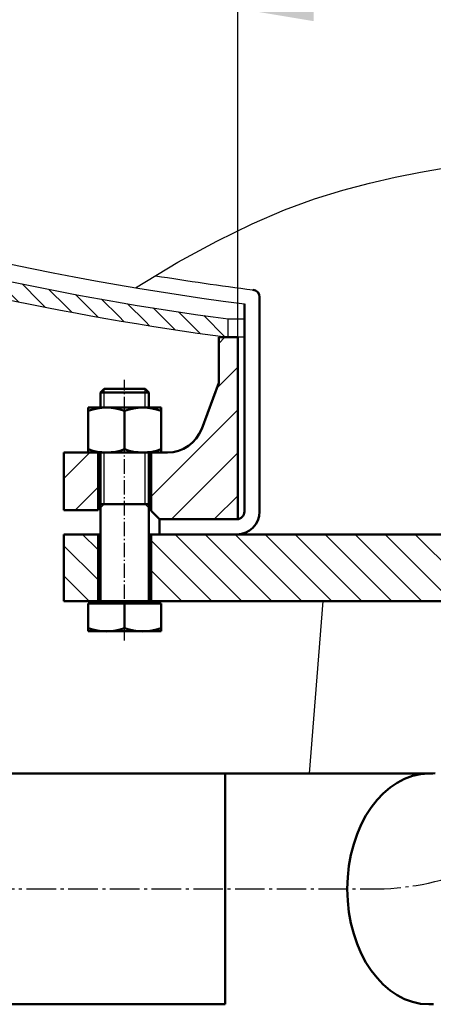
# Model space of a CAD drawing. Units: millimetres. Extents: x 1125 to 5783, y 437 to 3455.
# Drawn here: x 3102 to 3238, y 1434 to 1759 of the extents above; entities that cross this region are included whole.
import ezdxf

# ---------------------------------------------------------------- set-up
doc = ezdxf.new("R2010")
doc.units = ezdxf.units.MM
for name, pattern in [('AM_DIN_G_W050', [13.75, 9.75, -1.5, 1, -1.5]), ('AM_DIN_G_W050x2', [6.875, 4.75, -0.875, 0.375, -0.875]), ('gen7a', [6.875, 4.75, -0.875, 0.375, -0.875])]:
    doc.linetypes.add(name, pattern=pattern)
doc.layers.add('7A', color=4, linetype='gen7a')
doc.layers.add('8', color=1, linetype='Continuous')
for name, color, linetype, lineweight in [('AM_0', 7, 'Continuous', 50), ('AM_0N', 7, 'Continuous', 50), ('AM_4', 3, 'Continuous', 25), ('AM_4N', 3, 'Continuous', 25), ('AM_5', 3, 'Continuous', 25), ('AM_7', 4, 'AM_DIN_G_W050', 25), ('AM_7N', 4, 'AM_DIN_G_W050', 25), ('AM_8', 1, 'Continuous', 25), ('Sichtbar (ISO)', 7, 'Continuous', 50)]:
    doc.layers.add(name, color=color, linetype=linetype, lineweight=lineweight)
doc.styles.get("Standard").update_dxf_attribs({"font": 'ISOCP.SHX'})
doc.dimstyles.new('AM_DIN', dxfattribs={"dimtxt": 3.5, "dimasz": 2.5, "dimexe": 1, "dimexo": 1, "dimgap": 1.5, "dimtad": 1, "dimdsep": 46, "dimtxsty": 'STANDARD', "dimcen": 0, "dimclrd": 256, "dimclre": 256, "dimclrt": 2, "dimadec": 0, "dimazin": 2, "dimtp": 0.1, "dimtm": 0.1, "dimtfac": 0.71, "dimtdec": 3, "dimtmove": 0, "dimatfit": 3, "dimfxl": 1, "dimlwd": -1, "dimlwe": -1, "dimarcsym": 0})
pattern_1 = [(315, (-1115.266, -671.082), (-7.07107, -7.07107), [])]

# ---------------------------------------------------------------- blocks, each defined once
blk = doc.blocks.new('*D4')
at = {"layer": 'AM_5'}
for p, q in [((3173.99, 1654.49), (3173.99, 1782.98)), ((3434.39, 1652.87), (3434.39, 1782.98)), ((3198.99, 1762.98), (3409.39, 1762.98)), ((3434.39, 1762.98), (3715.13, 1762.98))]:
    blk.add_line(p, q, dxfattribs=at)
for points in [[(3198.99, 1767.14), (3198.99, 1758.81), (3173.99, 1762.98)], [(3409.39, 1767.14), (3409.39, 1758.81), (3434.39, 1762.98)]]:
    blk.add_solid(points, dxfattribs=at)
at = {"layer": 'DEFPOINTS', "color": 0}
for p in [(3434.39, 1762.98), (3173.99, 1654.49), (3434.39, 1652.87)]:
    blk.add_point(p, dxfattribs=at)
at = {"layer": 'AM_5', "color": 2, "insert": (3587.26, 1795.72), "char_height": 35, "attachment_point": 5}
blk.add_mtext('DN250/PN6', dxfattribs=at)
blk = doc.blocks.new('*U53')
at = {"layer": 'AM_0'}
for p, q in [((3638.21, 1751.36), (3638.21, 1770.36)), ((3655.71, 1751.36), (3655.71, 1770.36))]:
    blk.add_line(p, q, dxfattribs=at)
blk = doc.blocks.new('VSF250-PN6-01')
at = {"layer": '8'}
h = blk.add_hatch(dxfattribs=at)
h.set_pattern_fill('_U', color=256, scale=10, angle=-2115, style=0, pattern_type=0)
h.set_pattern_definition([(315, (-1325.215, 535.247), (-7.07107, -7.07107), [])])
edge = h.paths.add_edge_path()
edge.add_line((-136.5, 0), (-136.5, 15))
edge.add_line((-136.5, 15), (-142.1, 30.16))
edge.add_ellipse((-153.36, 26), major_axis=(8.49, 8.49), ratio=1, start_angle=335.2826, end_angle=405)
edge.add_line((-153.36, 38), (-158.5, 38))
edge.add_line((-158.5, 38), (-158.5, 57.5))
edge.add_line((-158.5, 57.5), (-156, 60))
edge.add_line((-156, 60), (-130.2, 60))
edge.add_line((-130.2, 60), (-130.2, 0))
edge.add_line((-130.2, 0), (-136.5, 0))
h = blk.add_hatch(dxfattribs=at)
h.set_pattern_fill('_U', color=256, scale=10, angle=-2115, style=0, pattern_type=0)
h.set_pattern_definition(pattern_1)
edge = h.paths.add_edge_path()
edge.add_line((156, 60), (158.5, 57.5))
edge.add_line((158.5, 57.5), (158.5, 38))
edge.add_line((158.5, 38), (153.36, 38))
edge.add_ellipse((153.36, 26), major_axis=(8.49, 8.49), ratio=1, start_angle=45, end_angle=114.7174)
edge.add_line((142.1, 30.16), (136.5, 15))
edge.add_line((136.5, 15), (136.5, 0))
edge.add_line((136.5, 0), (130.2, 0))
edge.add_line((130.2, 0), (130.2, 60))
edge.add_line((130.2, 60), (156, 60))
h = blk.add_hatch(dxfattribs=at)
h.set_pattern_fill('_U', color=256, scale=10, angle=-2115, style=0, pattern_type=0)
h.set_pattern_definition(pattern_1)
h.paths.add_polyline_path([(-187.5, 38), (-187.5, 57), (-176.5, 57), (-176.5, 38)])
h = blk.add_hatch(dxfattribs=at)
h.set_pattern_fill('_U', color=256, scale=10, angle=-2115, style=0, pattern_type=0)
h.set_pattern_definition(pattern_1)
h.paths.add_polyline_path([(187.5, 57), (187.5, 38), (176.5, 38), (176.5, 57)])
for p, q in [((-156, 60), (-158.74, 57.26)), ((-156, 60), (-130.2, 60)), ((-130.2, 0), (-130.2, 60)), ((130.2, 0), (130.2, 60)), ((130.5, 60), (156, 60)), ((156, 60), (158.75, 57.25)), ((-187.5, 38), (-187.5, 57)), ((-187.5, 57), (-176.25, 57)), ((-176.25, 38), (-176.25, 57)), ((-158.74, 38), (-158.74, 57.26)), ((158.75, 38), (158.75, 57.25)), ((176.25, 38), (176.25, 57)), ((176.25, 57), (187.5, 57)), ((187.5, 38), (187.5, 57)), ((-187.5, 38), (-176.25, 38)), ((-158.74, 38), (-153.36, 38)), ((158.75, 38), (153.36, 38)), ((176.25, 38), (187.5, 38)), ((-136.5, 15), (-142.1, 30.16)), ((136.5, 15), (142.1, 30.16)), ((-136.5, 0), (-136.5, 15)), ((136.5, 0), (136.5, 15)), ((-136.5, 0), (-130.2, 0)), ((130.2, 0), (136.5, 0))]:
    blk.add_line(p, q)
for centre, start, end in [((-153.36, 26), 20.2826, 90), ((153.36, 26), 90, 159.7174)]:
    blk.add_arc(centre, 12, start, end)
at = {"layer": '7A'}
blk.add_line((0, 0), (0, 60), dxfattribs=at)
blk = doc.blocks.new('*U57')
at = {"layer": 'AM_0N'}
for p, q in [((3638.96, 1790.13), (3640.19, 1791.36)), ((3638.96, 1785.16), (3638.96, 1790.13)), ((3654.96, 1790.13), (3638.96, 1790.13)), ((3653.73, 1791.36), (3640.19, 1791.36)), ((3653.73, 1791.36), (3654.96, 1790.13)), ((3654.96, 1785.16), (3654.96, 1790.13)), ((3638.96, 1753.36), (3638.96, 1770.36)), ((3654.96, 1753.36), (3654.96, 1770.36)), ((3654.96, 1753.36), (3638.96, 1753.36)), ((3638.96, 1753.36), (3638.96, 1752.13)), ((3638.96, 1721.36), (3638.96, 1752.13)), ((3654.96, 1753.36), (3654.96, 1752.13)), ((3654.96, 1721.36), (3654.96, 1752.13)), ((3634.96, 1720.56), (3634.96, 1711.36)), ((3635.72, 1720.56), (3634.96, 1720.56)), ((3635.72, 1720.56), (3635.72, 1721.36)), ((3635.72, 1721.36), (3638.96, 1721.36)), ((3658.21, 1720.56), (3635.72, 1720.56)), ((3638.96, 1721.36), (3654.96, 1721.36)), ((3646.96, 1712.43), (3646.96, 1720.56)), ((3654.96, 1721.36), (3658.21, 1721.36)), ((3658.21, 1720.56), (3658.21, 1721.36)), ((3658.96, 1720.56), (3658.21, 1720.56)), ((3658.96, 1720.56), (3658.96, 1711.36)), ((3658.96, 1711.36), (3634.96, 1711.36))]:
    blk.add_line(p, q, dxfattribs=at)
for centre in [(3640.96, 1728.65), (3652.96, 1728.65)]:
    blk.add_arc(centre, 17.3, 249.7054, 290.2946, dxfattribs=at)
at = {"layer": 'AM_4N'}
for p, q in [((3640.19, 1785.16), (3640.19, 1791.36)), ((3653.73, 1785.16), (3653.73, 1791.36)), ((3640.19, 1753.36), (3640.19, 1770.36)), ((3653.73, 1753.36), (3653.73, 1770.36)), ((3640.19, 1753.36), (3638.96, 1752.13)), ((3653.73, 1753.36), (3654.96, 1752.13))]:
    blk.add_line(p, q, dxfattribs=at)
at = {"layer": 'AM_7N', "linetype": 'AM_DIN_G_W050x2'}
blk.add_line((3646.96, 1708.36), (3646.96, 1794.36), dxfattribs=at)
blk = doc.blocks.new('*U58')
at = {"layer": 'AM_0'}
for p, q in [((3638.21, 1721.36), (3638.21, 1743.36)), ((3655.71, 1721.36), (3655.71, 1743.36))]:
    blk.add_line(p, q, dxfattribs=at)
blk = doc.blocks.new('*U59')
at = {"layer": 'AM_0N'}
for p, q in [((3634.96, 1785.16), (3658.96, 1785.16)), ((3634.96, 1770.36), (3634.96, 1785.16)), ((3646.96, 1771.43), (3646.96, 1784.08)), ((3658.96, 1770.36), (3658.96, 1785.16)), ((3658.96, 1770.36), (3634.96, 1770.36))]:
    blk.add_line(p, q, dxfattribs=at)
for centre, start, end in [((3640.96, 1767.86), 69.7054, 110.2946), ((3652.96, 1767.86), 69.7054, 110.2946), ((3640.96, 1787.65), 249.7054, 290.2946), ((3652.96, 1787.65), 249.7054, 290.2946)]:
    blk.add_arc(centre, 17.3, start, end, dxfattribs=at)

msp = doc.modelspace()

# ---------------------------------------------------------------- hatches: boundary and pattern name
at = {"layer": 'AM_8'}
h = msp.add_hatch(dxfattribs=at)
h.set_pattern_fill('_U', color=256, scale=5, angle=45, style=0, pattern_type=0)
h.set_pattern_definition([(315, (3107.9346, 2084.1976), (-3.535534, -3.535534), [])])
edge = h.paths.add_edge_path()
edge.add_ellipse((3304.194, 2651.61), major_axis=(-711.349, 711.349), ratio=1, start_angle=121.123296, end_angle=127.382758, ccw=False)
edge.add_line((3062.922, 1674.971), (3064.413, 1680.783))
edge.add_ellipse((3304.194, 2651.61), major_axis=(707.107, 707.107), ratio=1, start_angle=211.126372, end_angle=217.336781)
edge.add_line((3170.844, 1660.541), (3170.844, 1654.488))
h = msp.add_hatch(dxfattribs=at)
h.set_pattern_fill('_U', color=256, scale=7, angle=45, style=0, pattern_type=0)
h.set_pattern_definition([(315, (1517.3366, 4224.524), (-4.949747, -4.949747), [])])
h.paths.add_polyline_path([(3127.694, 1589.488), (3127.694, 1567.488), (3116.694, 1567.488), (3116.694, 1589.488)])
h = msp.add_hatch(dxfattribs=at)
h.set_pattern_fill('_U', color=256, scale=7, angle=135, style=0, pattern_type=0)
h.set_pattern_definition([(135, (1517.3366, 542.697), (-4.949747, -4.949747), [])])
h.paths.add_polyline_path([(3266.144, 1567.488), (3267.544, 1567.488), (3269.044, 1567.488), (3269.194, 1567.488), (3269.194, 1589.488), (3145.444, 1589.488), (3145.444, 1567.488), (3218.966, 1567.488)])

# ---------------------------------------------------------------- linework, layer by layer
for p, q in [((3170.844, 1654.488), (3170.844, 1660.541)), ((3170.844, 1660.541), (3176.194, 1660.541)), ((3167.694, 1654.488), (3173.994, 1654.488)), ((3176.194, 1654.488), (3170.844, 1654.488)), ((3148.194, 1594.488), (3173.994, 1594.488)), ((3202, 1567.488), (3197.503, 1510.538))]:
    msp.add_line(p, q)
for centre, radius, start, end in [((3304.194, 2651.61), 1000, 243.823935, 262.336781), ((3304.194, 2651.61), 1006, 243.823935, 262.382758), ((3304.194, 2649.197), 992, 249.459022, 262.586326), ((3304.194, 2649.197), 987, 260.827857, 262.713452)]:
    msp.add_arc(centre, radius, start, end)
at = {"layer": 'AM_0', "ltscale": 10}
for p, q in [((3181.194, 1596.988), (3181.194, 1667.688)), ((3176.194, 1665.49), (3176.194, 1596.988)), ((3148.194, 1594.488), (3148.194, 1589.488)), ((3173.694, 1594.488), (3148.194, 1594.488)), ((3148.194, 1589.488), (3173.694, 1589.488))]:
    msp.add_line(p, q, dxfattribs=at)
at = {"layer": 'AM_0'}
for p, q in [((3116.694, 1589.488), (3128.694, 1589.488)), ((3116.694, 1567.488), (3116.694, 1589.488)), ((3144.694, 1589.488), (3463.694, 1589.488)), ((3116.694, 1567.488), (3460.449, 1567.488))]:
    msp.add_line(p, q, dxfattribs=at)
msp.add_arc((3178.694, 1667.688), 2.5, 0, 82.71345, dxfattribs=at)
at = {"layer": 'AM_0', "ltscale": 10}
for radius in [7.5, 2.5]:
    msp.add_arc((3173.694, 1596.988), radius, 270, 0, dxfattribs=at)
at = {"layer": 'AM_4', "ltscale": 10}
for p, q in [((3225.912, 1707.315), (3234.246, 1708.982)), ((3234.246, 1708.982), (3242.427, 1710.438)), ((3217.406, 1705.394), (3225.912, 1707.315)), ((3199.311, 1700.171), (3208.592, 1703.071)), ((3208.592, 1703.071), (3217.406, 1705.394)), ((3189.4, 1696.516), (3199.311, 1700.171)), ((3178.699, 1691.932), (3189.4, 1696.516)), ((3167.046, 1686.241), (3178.699, 1691.932)), ((3154.281, 1679.269), (3167.046, 1686.241)), ((3140.241, 1670.839), (3154.281, 1679.269))]:
    msp.add_line(p, q, dxfattribs=at)
at = {"layer": 'AM_7'}
msp.add_line((3021.844, 1472.488), (3218.049, 1472.488), dxfattribs=at)
msp.add_arc((3218.747, 1557.934), 85.449, 269.53236, 359.7008, dxfattribs=at)
at = {"layer": 'Sichtbar (ISO)'}
for p, q in [((3069.844, 1510.538), (3169.844, 1510.538)), ((3169.844, 1510.538), (3169.844, 1434.438)), ((3237.019, 1510.538), (3169.844, 1510.538)), ((3169.844, 1510.538), (3169.844, 1434.438)), ((3069.844, 1434.438), (3169.844, 1434.438))]:
    msp.add_line(p, q, dxfattribs=at)
at = {"layer": 'Sichtbar (ISO)', "flags": 128}
for points in [[(3237.019, 1510.538), (3237.681, 1510.557), (3238.363, 1510.623), (3239.076, 1510.745)], [(3237.019, 1434.438), (3238.504, 1434.451)]]:
    msp.add_lwpolyline(points, dxfattribs=at)
at = {"layer": 'Sichtbar (ISO)'}
msp.add_ellipse((3237.019, 1472.488), major_axis=(0, -38.05), ratio=0.7071068, start_param=3.1415927, end_param=6.2831853, dxfattribs=at)
msp.add_ellipse((3237.019, 1472.488), major_axis=(0, -38.05), ratio=0.7071068, start_param=3.1415927, end_param=6.2831853, dxfattribs=at)

# ---------------------------------------------------------------- block references
at = {"layer": 'AM_0', "xscale": -1, "rotation": 180}
msp.add_blockref('VSF250-PN6-01', (3304.194, 1654.488), dxfattribs=at)
at = {"layer": 'AM_0'}
for name in ['*U53', '*U58']:
    msp.add_blockref(name, (-510.266, -153.867), dxfattribs=at)
at = {"layer": 'AM_0N'}
for name in ['*U57', '*U59']:
    msp.add_blockref(name, (-510.266, -153.867), dxfattribs=at)

# ---------------------------------------------------------------- dimensions: what is measured, and where the dimension line sits
at = {"layer": 'AM_5'}
dim = msp.add_linear_dim(base=(3434.394, 1762.976), p1=(3173.994, 1654.488), p2=(3434.394, 1652.872), text='DN250/PN6', dimstyle='AM_DIN', override={"dimscale": 10, "dimdec": 0}, dxfattribs=at)
dim.commit()
dim.dimension.update_dxf_attribs({"geometry": '*D4', "text_midpoint": (3587.263, 1762.976), "dimtype": 160})

doc.saveas('drawing.dxf')
